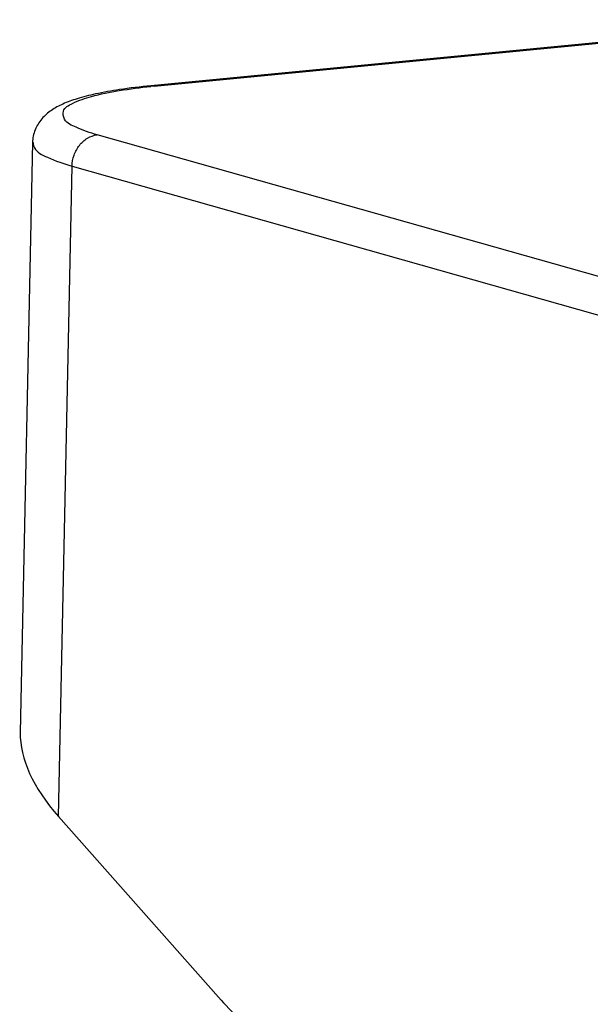
# Model space of a CAD drawing. Units: millimetres. Extents: x 0 to 297, y 0 to 210.
# Drawn here: x 228 to 232, y 168 to 175 of the extents above; entities that cross this region are included whole.
import ezdxf

# ---------------------------------------------------------------- set-up
doc = ezdxf.new("R2010")
doc.units = ezdxf.units.MM
doc.header["$LTSCALE"] = 16.335
doc.layers.get('0').update_dxf_attribs({"linetype": 'CONTINUOUS'})

msp = doc.modelspace()

# ---------------------------------------------------------------- linework, layer by layer
at = {"color": 7, "linetype": 'Continuous'}
for p, q in [((233.7535, 174.5277), (229.0943, 174.0781)), ((228.29, 173.6927), (228.2064, 169.6773)), ((228.4663, 169.107), (229.554, 167.8775))]:
    msp.add_line(p, q, dxfattribs=at)
at = {"color": 9, "linetype": 'Continuous'}
for p, q in [((229.1176, 174.0759), (233.7768, 174.5255)), ((229.1176, 174.0759), (229.0943, 174.0781)), ((238.8188, 170.8889), (228.7289, 173.7439)), ((228.4663, 169.107), (228.5584, 173.531)), ((228.5584, 173.531), (238.6483, 170.676))]:
    msp.add_line(p, q, dxfattribs=at)
msp.add_arc((229.6006, 169.0918), 5.0074, 95.53509, 95.79639, dxfattribs=at)
at = {"color": 7, "linetype": 'Continuous'}
msp.add_ellipse((229.7975, 169.2354), major_axis=(1.5621, -0.5949), ratio=0.509565, start_param=-2.961884, end_param=-2.370134, dxfattribs=at)
for points, start_tangent, end_tangent in [([(229.0943, 174.0781), (228.8805, 174.0521), (228.7168, 174.0222), (228.5922, 173.9897), (228.4957, 173.9537), (228.4177, 173.9106), (228.3532, 173.8534), (228.3074, 173.7785), (228.29, 173.6927)], (-0.995376, -0.096051), (-0.02081, -0.999783)), ([(229.554, 167.8775), (229.8509, 167.5888), (230.163, 167.3759), (230.4835, 167.2434)], (0.662588, -0.748984), (0.962222, -0.272266))]:
    msp.add_spline(points, degree=3, dxfattribs=dict(at, start_tangent=start_tangent, end_tangent=end_tangent))
at = {"color": 9, "linetype": 'Continuous'}
for points, start_tangent, end_tangent in [([(228.7289, 173.7439), (228.5855, 173.7955), (228.5076, 173.8503), (228.4994, 173.9056), (228.5613, 173.9583), (228.6902, 174.0057), (228.8781, 174.0455), (229.0948, 174.0737)], (-0.962097, 0.272708), (0.994884, 0.101024)), ([(228.5584, 173.531), (228.5723, 173.6066), (228.6082, 173.6726), (228.6631, 173.7217), (228.7289, 173.7439)], (0.02081, 0.999783), (0.995376, 0.096051)), ([(228.2939, 173.6928), (228.3027, 173.6561), (228.3904, 173.592), (228.5584, 173.531)], (0.022991, -0.999736), (0.962222, -0.272266))]:
    msp.add_spline(points, degree=3, dxfattribs=dict(at, start_tangent=start_tangent, end_tangent=end_tangent))

doc.saveas('drawing.dxf')
